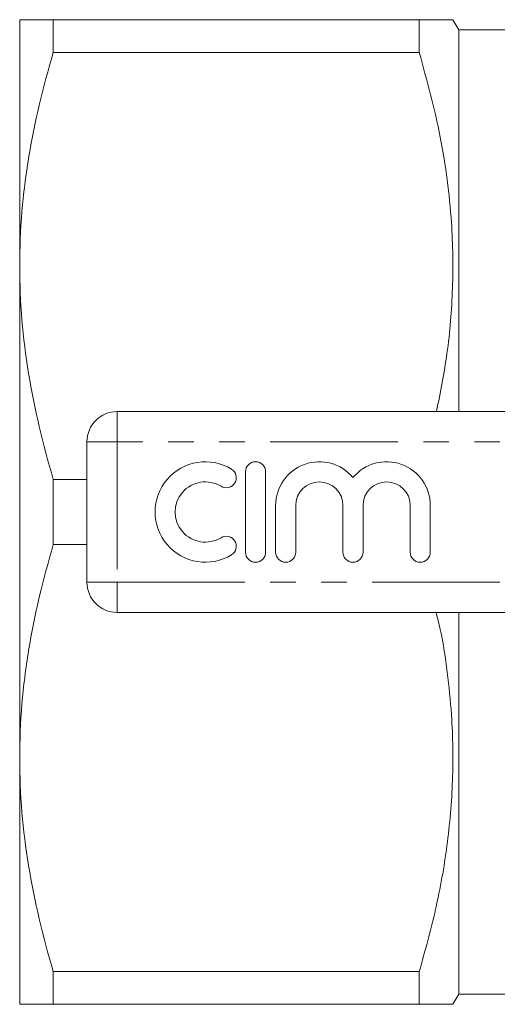
# Model space of a CAD drawing. Units: millimetres. Extents: x 144 to 262, y 82 to 270.
# Drawn here: x 144 to 168, y 86 to 135 of the extents above; entities that cross this region are included whole.
import ezdxf

# ---------------------------------------------------------------- set-up
doc = ezdxf.new("R2010")
doc.units = ezdxf.units.MM
doc.linetypes.add('PHANTOM', pattern=[12.7, 6.35, -1.27, 1.27, -1.27, 1.27, -1.27])

msp = doc.modelspace()

# ---------------------------------------------------------------- linework, layer by layer
at = {"color": 7, "linetype": 'Continuous', "lineweight": 15}
for p, q in [((144.385, 135.19), (144.385, 122.94)), ((146.059, 135.19), (146.059, 133.565)), ((146.059, 135.19), (164.272, 135.19)), ((164.272, 133.565), (164.272, 135.19)), ((166.235, 134.69), (165.946, 135.19)), ((171.735, 134.69), (166.235, 134.69)), ((166.235, 115.69), (166.235, 134.69)), ((164.272, 133.565), (146.059, 133.565)), ((144.385, 122.94), (144.385, 98.44)), ((149.235, 115.69), (172.095, 115.69)), ((147.735, 107.19), (147.735, 114.19)), ((146.059, 112.315), (146.059, 109.065)), ((146.059, 112.315), (147.735, 112.315)), ((155.625, 112.69), (155.625, 108.69)), ((156.625, 108.69), (156.625, 112.69)), ((157.125, 111.016), (157.125, 108.69)), ((158.125, 108.69), (158.125, 111.016)), ((160.473, 111.016), (160.473, 108.69)), ((161.473, 108.69), (161.473, 111.016)), ((163.821, 111.016), (163.821, 108.69)), ((164.821, 108.69), (164.821, 111.016)), ((147.735, 109.065), (146.059, 109.065)), ((172.095, 105.69), (149.235, 105.69)), ((166.235, 86.69), (166.235, 105.69)), ((144.385, 98.44), (144.385, 86.19)), ((146.059, 87.815), (164.272, 87.815)), ((146.059, 87.815), (146.059, 86.19)), ((164.272, 86.19), (164.272, 87.815)), ((165.946, 86.19), (166.235, 86.69)), ((166.235, 86.69), (171.735, 86.69)), ((164.272, 86.19), (146.059, 86.19))]:
    msp.add_line(p, q, dxfattribs=at)
at = {"color": 8, "linetype": 'PHANTOM', "lineweight": 0}
for p, q in [((149.235, 114.19), (149.235, 115.69)), ((147.735, 114.19), (149.235, 114.19)), ((149.235, 114.19), (149.235, 107.19)), ((175.906, 114.19), (149.235, 114.19)), ((147.735, 107.19), (149.235, 107.19)), ((149.235, 107.19), (175.906, 107.19)), ((149.235, 105.69), (149.235, 107.19))]:
    msp.add_line(p, q, dxfattribs=at)
at = {"color": 7, "linetype": 'Continuous', "lineweight": 15}
for centre, radius, start, end in [((149.235, 114.19), 1.5, 90, 180), ((153.624, 110.69), 2.5, 58.6208, 301.3792), ((156.125, 112.69), 0.5, 0, 180), ((159.299, 111.016), 2.174, 39.6461, 180), ((162.647, 111.016), 2.174, 0, 140.3539), ((154.665, 112.397), 0.5, 238.6208, 58.6208), ((153.624, 110.69), 1.5, 58.6208, 301.3792), ((159.299, 111.016), 1.174, 0, 180), ((162.647, 111.016), 1.174, 0, 180), ((154.665, 108.983), 0.5, 301.3792, 121.3792), ((156.125, 108.69), 0.5, 180, 0), ((157.625, 108.69), 0.5, 180, 0), ((160.973, 108.69), 0.5, 180, 0), ((164.321, 108.69), 0.5, 180, 0), ((149.235, 107.19), 1.5, 180, 270)]:
    msp.add_arc(centre, radius, start, end, dxfattribs=at)
for points, knots in [([(144.385, 135.19), (144.385, 135.19), (144.423, 135.19), (144.573, 135.19), (144.685, 135.19), (145.123, 135.19), (145.545, 135.19), (146.059, 135.19)], [0, 0, 0, 0, 0.25, 0.25, 0.5, 0.5, 1, 1, 1, 1]), ([(164.272, 135.19), (164.602, 135.19), (165.263, 135.19), (165.776, 135.19), (165.986, 135.19), (165.937, 135.19), (165.933, 135.19)], [0, 0, 0, 0, 0.3408554, 0.6838183, 0.9710428, 1, 1, 1, 1]), ([(144.385, 122.94), (144.385, 123.832), (144.423, 124.731), (144.573, 126.523), (144.685, 127.413), (145.119, 130.072), (145.54, 131.825), (146.059, 133.565)], [0, 0, 0, 0, 0.25, 0.25, 0.5, 0.5, 1, 1, 1, 1]), ([(165.132, 115.69), (165.323, 116.649), (165.726, 118.681), (165.976, 121.827), (165.937, 124.719), (165.681, 127.224), (165.227, 130.065), (164.655, 132.162), (164.272, 133.565)], [0, 0, 0, 0, 0.1617508, 0.3426003, 0.5234357, 0.6419851, 0.760543, 1, 1, 1, 1]), ([(146.059, 112.315), (145.538, 114.063), (145.116, 115.821), (144.539, 119.36), (144.385, 121.143), (144.385, 122.94)], [0, 0, 0, 0, 0.5, 0.5, 1, 1, 1, 1]), ([(144.385, 98.44), (144.385, 99.332), (144.423, 100.231), (144.573, 102.023), (144.685, 102.913), (145.119, 105.572), (145.54, 107.325), (146.059, 109.065)], [0, 0, 0, 0, 0.25, 0.25, 0.5, 0.5, 1, 1, 1, 1]), ([(164.272, 87.815), (164.56, 88.849), (165.135, 90.915), (165.702, 94.094), (165.979, 97.326), (165.94, 100.219), (165.673, 102.722), (165.433, 104.428), (165.18, 105.407), (165.107, 105.69)], [0, 0, 0, 0, 0.176633, 0.353217, 0.534013, 0.714795, 0.833309, 0.951832, 1, 1, 1, 1]), ([(146.059, 87.815), (145.538, 89.563), (145.116, 91.321), (144.539, 94.86), (144.385, 96.643), (144.385, 98.44)], [0, 0, 0, 0, 0.5, 0.5, 1, 1, 1, 1]), ([(144.385, 86.19), (144.385, 86.19), (144.423, 86.19), (144.573, 86.19), (144.685, 86.19), (145.123, 86.19), (145.545, 86.19), (146.059, 86.19)], [0, 0, 0, 0, 0.25, 0.25, 0.5, 0.5, 1, 1, 1, 1]), ([(165.937, 86.19), (165.94, 86.19), (165.992, 86.19), (165.78, 86.19), (165.265, 86.19), (164.604, 86.19), (164.272, 86.19)], [0, 0, 0, 0, 0.019436, 0.316175, 0.656889, 1, 1, 1, 1])]:
    msp.add_open_spline(points, degree=3, knots=knots, dxfattribs=at)

doc.saveas('drawing.dxf')
